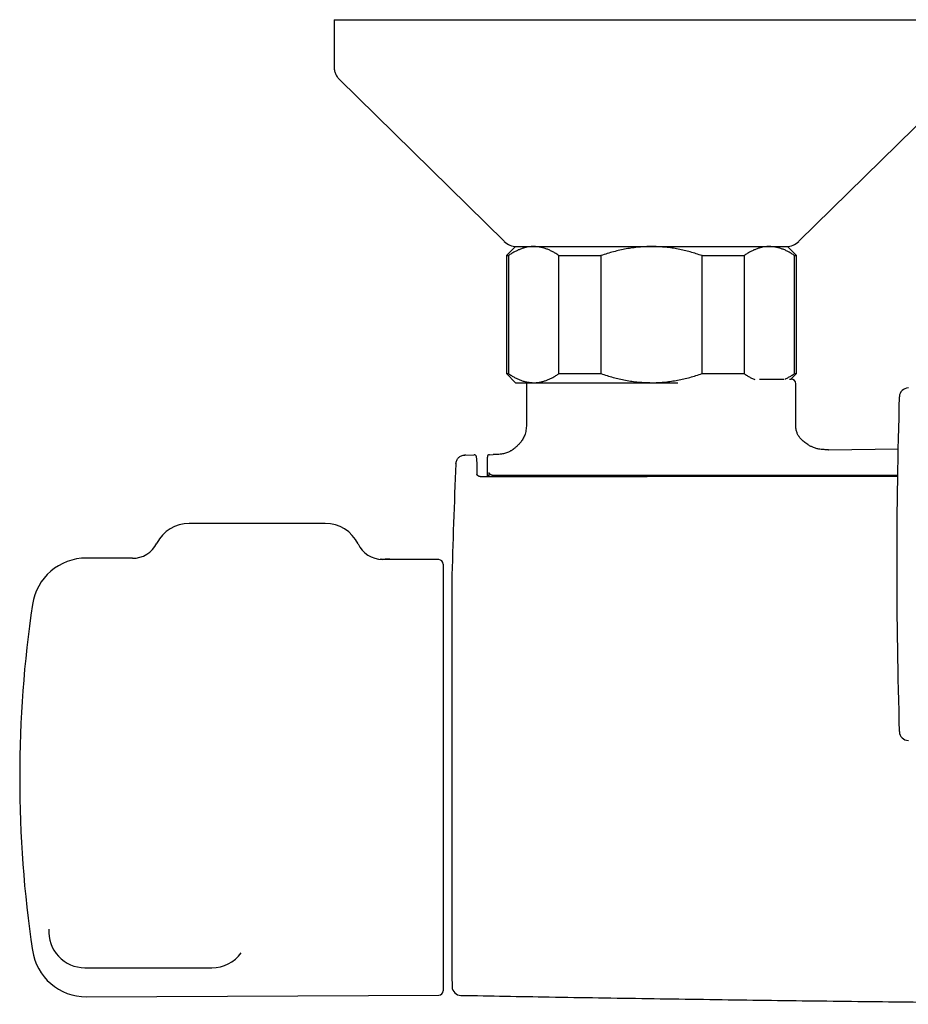
# Model space of a CAD drawing. Units: millimetres. Extents: x 8 to 880, y 12 to 1977.
# Drawn here: x 329 to 427, y 876 to 985 of the extents above; entities that cross this region are included whole.
import ezdxf

# ---------------------------------------------------------------- set-up
doc = ezdxf.new("R2010")
doc.units = ezdxf.units.MM

msp = doc.modelspace()

# ---------------------------------------------------------------- linework, layer by layer
at = {"color": 7, "linetype": 'Continuous', "lineweight": 30}
for p, q in [((363.71, 984.79), (363.71, 979.63)), ((363.71, 984.79), (431.06, 984.79)), ((364.31, 978.2), (382.46, 960.37)), ((414.96, 960.37), (433.11, 978.2)), ((383.71, 959.79), (382.71, 958.79)), ((383.71, 959.79), (385.72, 959.79)), ((385.72, 959.79), (398.71, 959.79)), ((398.71, 959.79), (411.7, 959.79)), ((411.7, 959.79), (413.71, 959.79)), ((414.71, 958.79), (413.71, 959.79)), ((382.71, 958.79), (382.71, 945.79)), ((382.71, 958.79), (382.94, 958.79)), ((382.94, 958.79), (382.94, 945.79)), ((388.5, 958.79), (393.14, 958.79)), ((388.5, 945.79), (388.5, 958.79)), ((393.14, 958.79), (393.14, 945.79)), ((404.28, 945.79), (404.28, 958.79)), ((404.28, 958.79), (408.92, 958.79)), ((408.92, 958.79), (408.92, 945.79)), ((414.48, 945.79), (414.48, 958.79)), ((414.48, 958.79), (414.71, 958.79)), ((414.71, 945.79), (414.71, 958.79)), ((382.71, 945.79), (383.71, 944.79)), ((382.71, 945.79), (382.94, 945.79)), ((388.5, 945.79), (393.14, 945.79)), ((404.28, 945.79), (408.92, 945.79)), ((410.61, 945.18), (413.31, 945.18)), ((413.92, 945.18), (414.11, 945.18)), ((414.09, 945.18), (414.71, 945.79)), ((414.48, 945.79), (414.71, 945.79)), ((383.71, 944.79), (385.72, 944.79)), ((384.92, 944.68), (384.92, 940.49)), ((385.72, 944.79), (398.71, 944.79)), ((398.71, 944.79), (401.62, 944.79)), ((414.61, 940.49), (414.61, 944.68)), ((418.26, 937.41), (425.89, 937.49)), ((378.12, 936.82), (379.13, 936.84)), ((379.13, 936.84), (379.12, 936.84)), ((380.87, 936.85), (380.88, 936.85)), ((380.88, 936.85), (381.26, 936.86)), ((418.23, 937.41), (418.26, 937.41)), ((380.77, 934.51), (380.81, 934.51)), ((380.81, 934.51), (380.81, 934.89)), ((362.74, 929.29), (347.74, 929.29)), ((341.48, 925.44), (336.4, 925.46)), ((375.24, 925.29), (369.04, 925.32)), ((375.74, 924.79), (375.74, 884.67)), ((376.68, 922.79), (376.68, 879.79)), ((375.74, 884.67), (375.74, 877.79)), ((336.24, 880.32), (350.24, 880.32)), ((336.4, 877.12), (375.24, 877.29))]:
    msp.add_line(p, q, dxfattribs=at)
at = {"color": 7, "linetype": 'Continuous', "lineweight": 30, "flags": 128}
for points in [[(384.93, 944.79), (384.92, 944.75), (384.92, 944.68)], [(380.86, 936.85), (380.85, 936.85), (380.82, 936.85), (380.8, 936.84), (380.79, 936.84), (380.79, 936.84), (380.79, 936.84), (380.77, 936.84), (380.77, 936.84), (380.77, 936.84), (380.77, 936.84), (380.77, 936.84), (380.77, 936.84), (380.77, 936.84), (380.77, 936.84), (380.77, 936.84), (380.77, 936.84), (380.77, 936.84), (380.77, 936.84)], [(369.04, 925.32), (369, 925.32), (368.9, 925.33), (368.85, 925.33), (368.84, 925.33), (368.84, 925.33), (368.84, 925.33), (368.84, 925.33), (368.84, 925.33), (368.84, 925.33), (368.84, 925.33), (368.84, 925.33), (368.84, 925.33), (368.84, 925.33), (369.81, 925.42)]]:
    msp.add_lwpolyline(points, dxfattribs=at)
at = {"color": 7, "linetype": 'Continuous', "lineweight": 30}
for centre, radius, start, end in [((383.86, 961.79), 2, 225.4958, 270), ((413.56, 961.79), 2, 270, 314.5042), ((414.11, 944.68), 0.5, 0, 90), ((427.04, 943.21), 1, 90.5, 178.238), ((1025.75, 924.79), 600, 178.23802, 181.76198), ((1176.39, 901.29), 800, 177.52336, 178.45961), ((347.74, 925.29), 4, 90.0021, 153.2485), ((362.74, 925.29), 4, 25.6492, 90.0021), ((341.49, 928.44), 3, 269.7618, 333.2635), ((369.05, 928.32), 3, 205.633, 269.7486), ((336.38, 919.46), 6, 89.75, 171.5732), ((375.24, 924.79), 0.5, 0, 89.75), ((376.88, 922.79), 0.2, 178.4596, 180), ((459.04, 901.29), 130, 171.5732, 188.4268), ((427.04, 906.37), 1, 181.762, 269.5), ((336.24, 884.32), 4, 176.2016, 270), ((336.38, 883.12), 6, 188.4268, 270.25), ((350.24, 884.32), 4, 270, 323.7142), ((1176.39, 901.29), 800, 181.54039, 181.65073), ((376.88, 879.79), 0.2, 180, 181.5404), ((375.24, 877.79), 0.5, 270.25, 0), ((377.72, 878.27), 1, 181.6035, 268.9603)]:
    msp.add_arc(centre, radius, start, end, dxfattribs=at)
for points, knots in [([(363.71, 979.63), (363.71, 979.56), (363.71, 979.43), (363.74, 979.23), (363.79, 979.04), (363.86, 978.85), (363.94, 978.68), (364.04, 978.51), (364.17, 978.35), (364.26, 978.25), (364.31, 978.2)], [0, 0, 0, 0, 0.129502, 0.255184, 0.378256, 0.5, 0.621744, 0.744816, 0.870498, 1, 1, 1, 1]), ([(385.72, 959.79), (385.69, 959.79), (385.54, 959.79), (385.29, 959.77), (384.95, 959.72), (384.61, 959.63), (384.27, 959.52), (383.94, 959.38), (383.6, 959.21), (383.27, 959.02), (383.05, 958.87), (382.94, 958.79)], [0, 0, 0, 0, 0.034085, 0.152699, 0.271315, 0.390844, 0.510376, 0.632431, 0.75449, 0.877243, 1, 1, 1, 1]), ([(388.5, 958.79), (388.39, 958.87), (388.17, 959.02), (387.84, 959.21), (387.5, 959.38), (387.15, 959.53), (386.8, 959.64), (386.44, 959.73), (386.08, 959.78), (385.84, 959.79), (385.72, 959.79)], [0, 0, 0, 0, 0.1229729, 0.2459423, 0.3695815, 0.4932168, 0.6193748, 0.7455295, 0.8727654, 1, 1, 1, 1]), ([(398.71, 959.79), (398.48, 959.79), (398.01, 959.78), (397.32, 959.73), (396.62, 959.65), (395.92, 959.54), (395.22, 959.4), (394.52, 959.22), (393.83, 959.02), (393.37, 958.87), (393.14, 958.79)], [0, 0, 0, 0, 0.122618, 0.245238, 0.368878, 0.492521, 0.618996, 0.745475, 0.872735, 1, 1, 1, 1]), ([(404.28, 958.79), (404.06, 958.86), (403.64, 959.01), (402.98, 959.2), (402.32, 959.37), (401.65, 959.51), (400.97, 959.63), (400.28, 959.72), (399.59, 959.77), (399.06, 959.79), (398.77, 959.79), (398.71, 959.79)], [0, 0, 0, 0, 0.119246, 0.238489, 0.358338, 0.478183, 0.600299, 0.722411, 0.845493, 0.968574, 1, 1, 1, 1]), ([(411.7, 959.79), (411.67, 959.79), (411.52, 959.79), (411.27, 959.77), (410.93, 959.72), (410.59, 959.63), (410.26, 959.52), (409.92, 959.38), (409.58, 959.21), (409.25, 959.02), (409.03, 958.87), (408.92, 958.79)], [0, 0, 0, 0, 0.0340845, 0.152699, 0.2713147, 0.3908442, 0.5103765, 0.6324315, 0.7544901, 0.8772433, 1, 1, 1, 1]), ([(414.48, 958.79), (414.37, 958.87), (414.15, 959.02), (413.82, 959.21), (413.48, 959.38), (413.13, 959.53), (412.78, 959.64), (412.42, 959.73), (412.06, 959.78), (411.82, 959.79), (411.7, 959.79)], [0, 0, 0, 0, 0.1229729, 0.2459423, 0.3695815, 0.4932168, 0.6193748, 0.7455295, 0.8727654, 1, 1, 1, 1]), ([(382.94, 945.79), (383.05, 945.72), (383.27, 945.57), (383.6, 945.37), (383.94, 945.2), (384.29, 945.06), (384.64, 944.94), (385, 944.86), (385.36, 944.8), (385.6, 944.8), (385.72, 944.79)], [0, 0, 0, 0, 0.122973, 0.245942, 0.369581, 0.493217, 0.619375, 0.745529, 0.872765, 1, 1, 1, 1]), ([(385.72, 944.79), (385.75, 944.79), (385.9, 944.79), (386.15, 944.81), (386.49, 944.87), (386.83, 944.95), (387.16, 945.06), (387.5, 945.2), (387.84, 945.37), (388.17, 945.57), (388.39, 945.72), (388.5, 945.79)], [0, 0, 0, 0, 0.034085, 0.152699, 0.271315, 0.390844, 0.510376, 0.632431, 0.75449, 0.877243, 1, 1, 1, 1]), ([(393.14, 945.79), (393.36, 945.72), (393.8, 945.57), (394.48, 945.37), (395.16, 945.2), (395.85, 945.06), (396.55, 944.94), (397.27, 944.86), (397.99, 944.8), (398.47, 944.8), (398.71, 944.79)], [0, 0, 0, 0, 0.1229729, 0.2459423, 0.3695815, 0.4932168, 0.6193748, 0.7455295, 0.8727654, 1, 1, 1, 1]), ([(398.71, 944.79), (398.77, 944.79), (399.05, 944.79), (399.56, 944.81), (400.24, 944.86), (400.91, 944.95), (401.59, 945.06), (402.27, 945.2), (402.94, 945.37), (403.61, 945.57), (404.06, 945.72), (404.28, 945.79)], [0, 0, 0, 0, 0.031426, 0.150353, 0.269282, 0.389133, 0.508986, 0.631385, 0.753788, 0.876892, 1, 1, 1, 1]), ([(408.92, 945.79), (409.03, 945.72), (409.25, 945.57), (409.58, 945.37), (409.87, 945.23), (410.05, 945.15), (410.11, 945.13)], [0, 0, 0, 0, 0.281322, 0.562636, 0.845482, 1, 1, 1, 1]), ([(413.41, 945.18), (413.43, 945.19), (413.57, 945.25), (413.82, 945.38), (414.15, 945.57), (414.37, 945.72), (414.48, 945.79)], [0, 0, 0, 0, 0.068681, 0.377944, 0.688968, 1, 1, 1, 1]), ([(384.92, 940.49), (384.92, 940.38), (384.92, 940.16), (384.9, 939.84), (384.87, 939.55), (384.81, 939.27), (384.73, 939.01), (384.63, 938.78), (384.51, 938.57), (384.39, 938.38), (384.26, 938.21), (384.13, 938.07), (384.01, 937.93), (383.88, 937.81), (383.76, 937.69), (383.63, 937.59), (383.53, 937.51), (383.44, 937.44), (383.37, 937.39), (383.27, 937.33), (383.15, 937.26), (383.01, 937.18), (382.83, 937.09), (382.62, 937.02), (382.4, 936.96), (382.15, 936.91), (381.87, 936.88), (381.58, 936.86), (381.37, 936.86), (381.26, 936.86)], [0, 0, 0, 0, 0.057668, 0.111717, 0.162481, 0.210407, 0.255936, 0.299372, 0.340775, 0.379853, 0.415604, 0.448099, 0.479132, 0.50847, 0.539033, 0.566973, 0.592184, 0.605751, 0.620933, 0.640118, 0.662921, 0.692739, 0.72629, 0.763257, 0.803503, 0.847074, 0.894166, 0.94505, 1, 1, 1, 1]), ([(418.24, 937.41), (418.16, 937.41), (418, 937.41), (417.76, 937.41), (417.53, 937.43), (417.29, 937.45), (417.07, 937.49), (416.87, 937.54), (416.68, 937.6), (416.46, 937.69), (416.21, 937.81), (415.95, 937.96), (415.72, 938.12), (415.53, 938.27), (415.35, 938.42), (415.2, 938.57), (415.08, 938.7), (415, 938.81), (414.95, 938.89), (414.88, 938.99), (414.82, 939.12), (414.75, 939.28), (414.69, 939.47), (414.65, 939.68), (414.62, 939.93), (414.61, 940.2), (414.61, 940.39), (414.61, 940.49)], [0, 0, 0, 0, 0.052285, 0.101793, 0.14898, 0.19435, 0.238449, 0.274641, 0.310662, 0.346916, 0.403125, 0.46071, 0.506371, 0.550663, 0.59278, 0.632054, 0.668077, 0.684824, 0.701743, 0.723227, 0.749447, 0.780061, 0.814919, 0.854096, 0.897835, 0.946418, 1, 1, 1, 1]), ([(378.23, 936.8), (378.2, 936.8), (378.15, 936.8), (378.09, 936.79), (378.04, 936.78), (378, 936.78), (377.97, 936.77), (377.95, 936.76), (377.95, 936.76), (377.95, 936.76), (377.95, 936.76)], [0, 0, 0, 0, 0.199631, 0.388143, 0.552533, 0.689929, 0.803273, 0.898998, 0.984576, 1, 1, 1, 1]), ([(379.3, 936.79), (379.3, 936.79), (379.3, 936.79), (379.29, 936.8), (379.26, 936.81), (379.24, 936.82), (379.2, 936.83), (379.17, 936.84), (379.15, 936.84), (379.15, 936.84)], [0, 0, 0, 0, 0.069703, 0.186915, 0.303141, 0.419835, 0.66106, 0.901417, 1, 1, 1, 1]), ([(379.42, 936.5), (379.42, 936.51), (379.42, 936.53), (379.42, 936.56), (379.42, 936.59), (379.41, 936.62), (379.41, 936.63), (379.41, 936.65), (379.4, 936.67), (379.4, 936.68), (379.39, 936.7), (379.38, 936.72), (379.36, 936.74), (379.34, 936.76), (379.31, 936.78), (379.27, 936.8), (379.24, 936.81), (379.22, 936.81), (379.21, 936.81), (379.21, 936.81)], [0, 0, 0, 0, 0.079521, 0.221349, 0.369825, 0.541238, 0.645403, 0.709285, 0.754932, 0.7925, 0.824206, 0.852317, 0.878672, 0.904586, 0.930602, 0.956894, 0.983361, 0.997563, 1, 1, 1, 1]), ([(379.42, 936.49), (379.42, 936.49), (379.42, 936.47), (379.42, 936.39), (379.43, 936.25), (379.43, 936.07), (379.44, 935.86), (379.44, 935.62), (379.45, 935.34), (379.45, 935.04), (379.45, 934.81), (379.46, 934.7)], [0, 0, 0, 0, 0.005823, 0.130371, 0.254761, 0.378735, 0.5027, 0.627088, 0.751626, 0.876025, 1, 1, 1, 1]), ([(380.6, 936.52), (380.6, 936.52), (380.6, 936.49), (380.6, 936.41), (380.6, 936.29), (380.6, 936.14), (380.59, 935.96), (380.59, 935.76), (380.59, 935.53), (380.59, 935.28), (380.59, 935.01), (380.59, 934.73), (380.59, 934.52), (380.59, 934.43)], [0, 0, 0, 0, 0.022534, 0.121066, 0.21951, 0.317699, 0.415838, 0.514316, 0.61297, 0.711626, 0.81011, 0.908253, 1, 1, 1, 1]), ([(380.8, 936.84), (380.79, 936.84), (380.77, 936.84), (380.74, 936.83), (380.71, 936.82), (380.68, 936.79), (380.65, 936.77), (380.64, 936.75), (380.63, 936.73), (380.62, 936.71), (380.62, 936.69), (380.61, 936.68), (380.61, 936.66), (380.61, 936.65), (380.61, 936.63), (380.61, 936.6), (380.6, 936.57), (380.6, 936.54), (380.6, 936.53)], [0, 0, 0, 0, 0.010437, 0.04345, 0.074759, 0.104376, 0.132918, 0.161227, 0.190336, 0.221876, 0.258058, 0.301835, 0.357641, 0.433505, 0.549795, 0.731632, 0.89151, 1, 1, 1, 1]), ([(379.95, 934.43), (379.93, 934.43), (379.89, 934.43), (379.83, 934.43), (379.77, 934.45), (379.71, 934.46), (379.66, 934.49), (379.61, 934.51), (379.57, 934.54), (379.53, 934.57), (379.5, 934.6), (379.48, 934.62), (379.47, 934.65), (379.46, 934.67), (379.46, 934.69), (379.46, 934.7), (379.46, 934.7)], [0, 0, 0, 0, 0.066039, 0.141584, 0.217135, 0.291093, 0.367179, 0.441871, 0.514897, 0.591283, 0.665067, 0.737801, 0.817125, 0.895754, 0.978029, 1, 1, 1, 1]), ([(425.84, 934.45), (424.24, 934.45), (419.69, 934.45), (412.09, 934.44), (402.88, 934.44), (393.24, 934.43), (385.55, 934.43), (381.06, 934.43), (379.95, 934.43)], [0, 0, 0, 0, 0.104488, 0.297018, 0.497331, 0.706805, 0.927303, 1, 1, 1, 1]), ([(380.62, 934.43), (380.62, 934.43), (380.62, 934.45), (380.62, 934.48), (380.62, 934.52), (380.62, 934.54), (380.62, 934.54), (380.64, 934.54), (380.66, 934.55), (380.69, 934.55), (380.7, 934.55)], [0, 0, 0, 0, 0.0010446, 0.027195, 0.0534239, 0.0797183, 0.1060197, 0.1322392, 0.5661196, 1, 1, 1, 1]), ([(380.7, 934.55), (380.71, 934.55), (380.73, 934.55), (380.76, 934.53), (380.77, 934.51), (380.77, 934.51)], [0, 0, 0, 0, 0.436288, 0.8725803, 1, 1, 1, 1]), ([(381.3, 934.56), (381.27, 934.57), (381.22, 934.57), (381.14, 934.58), (381.06, 934.61), (380.99, 934.64), (380.93, 934.68), (380.88, 934.72), (380.84, 934.77), (380.81, 934.83), (380.81, 934.87), (380.81, 934.89)], [0, 0, 0, 0, 0.108125, 0.21625, 0.32431, 0.43237, 0.540458, 0.648547, 0.75683, 0.865114, 1, 1, 1, 1]), ([(425.84, 934.58), (421.55, 934.58), (411.98, 934.58), (397.14, 934.57), (386.58, 934.57), (381.3, 934.56)], [0, 0, 0, 0, 0.288851, 0.644427, 1, 1, 1, 1]), ([(377.71, 877.28), (380.95, 877.22), (387.82, 877.09), (398.32, 876.93), (409.21, 876.77), (420.09, 876.63), (430.92, 876.51), (441.67, 876.42), (452.37, 876.35), (463.06, 876.31), (471.5, 876.29), (476.38, 876.3), (477.7, 876.3)], [0, 0, 0, 0, 0.097299, 0.206178, 0.315057, 0.423935, 0.532813, 0.639745, 0.746676, 0.853607, 0.960538, 1, 1, 1, 1])]:
    msp.add_open_spline(points, degree=3, knots=knots, dxfattribs=at)
msp.add_open_spline([(377.14, 935.86), (377.15, 935.92), (377.16, 936.05), (377.22, 936.23), (377.31, 936.39), (377.44, 936.54), (377.58, 936.66), (377.75, 936.75), (377.93, 936.8), (378.06, 936.81), (378.12, 936.82)], degree=3, dxfattribs=at)

doc.saveas('drawing.dxf')
